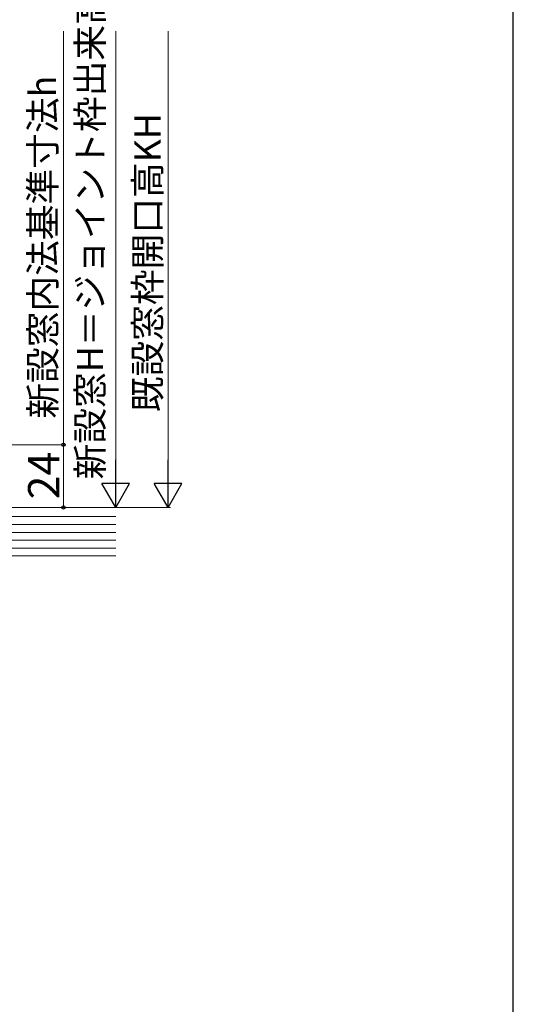
# Model space of a CAD drawing. Extents: x 0 to 1050, y 0 to 1582.
# Drawn here: x 861 to 1050, y 541 to 918 of the extents above; entities that cross this region are included whole.
import ezdxf

# ---------------------------------------------------------------- set-up
doc = ezdxf.new("R2010")
doc.units = 0
doc.layers.add('YKK_D', color=6, linetype='CONTINUOUS', lineweight=13)
doc.layers.add('YSS_K', color=3, linetype='CONTINUOUS', lineweight=13)
doc.layers.add('YKK_ZWAK', color=7, linetype='CONTINUOUS')
doc.styles.add('text-b', font='txt')

msp = doc.modelspace()

# ---------------------------------------------------------------- linework, layer by layer
at = {"layer": 'YKK_D'}
for p, q in [((878, 913.29), (878, 755.29)), ((898, 741.79), (898, 913.29)), ((918, 741.79), (918, 913.29)), ((745.5, 755.29), (879, 755.29)), ((745.5, 755.29), (879, 755.29)), ((878, 731.29), (878, 755.29)), ((746, 731.29), (919, 731.29)), ((746, 731.29), (879, 731.29)), ((746, 731.29), (899, 731.29))]:
    msp.add_line(p, q, dxfattribs=at)
at = {"layer": 'YKK_D', "lineweight": -2}
for p, q in [((898, 731.29), (898, 749.48)), ((918, 731.29), (918, 749.48)), ((898, 731.29), (892.75, 740.39)), ((903.25, 740.39), (892.75, 740.39)), ((898, 731.29), (903.25, 740.39)), ((918, 731.29), (912.75, 740.39)), ((923.25, 740.39), (912.75, 740.39)), ((918, 731.29), (923.25, 740.39))]:
    msp.add_line(p, q, dxfattribs=at)
at = {"layer": 'YKK_D', "linetype": 'ByBlock', "lineweight": -2}
for centre, radius in [((878, 755.29), 0.638), ((878, 755.29), 0.637), ((878, 731.29), 0.637)]:
    msp.add_circle(centre, radius, dxfattribs=at)
at = {"layer": 'YKK_ZWAK'}
msp.add_line((1050, 0), (1050, 1530), dxfattribs=at)
at = {"layer": 'YSS_K', "ltscale": 1.5}
for p, q in [((898, 727.79), (715, 727.79)), ((898, 724.79), (715, 724.79)), ((898, 721.79), (715, 721.79)), ((898, 718.79), (715, 718.79)), ((898, 715.79), (715, 715.79)), ((715, 712.79), (898, 712.79))]:
    msp.add_line(p, q, dxfattribs=at)

# ---------------------------------------------------------------- texts
at = {"layer": 'YKK_D', "style": 'text-b'}
for s, height, p in [('新設窓H＝ジョイント枠出来高JH＝既設窓枠開口高KH－12', 10, (893.21, 742.04)), ('新設窓内法基準寸法h', 10, (875.14, 765.23)), ('既設窓枠開口高KH', 10, (915.19, 767.71)), ('24', 12, (876.5, 734.39))]:
    msp.add_text(s, height=height, rotation=90, dxfattribs=at).set_placement(p)

doc.saveas('drawing.dxf')
